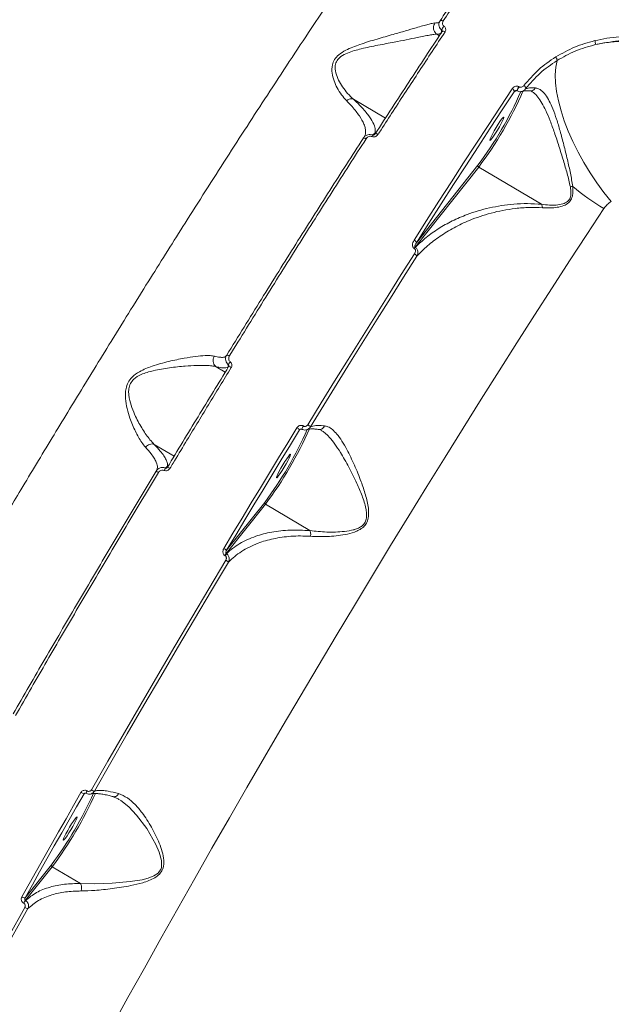
# Model space of a CAD drawing. Units: millimetres. Extents: x -3246 to 6626, y -3389 to 4619.
# Drawn here: x -290 to -95, y 1602 to 1927 of the extents above; entities that cross this region are included whole.
import ezdxf

# ---------------------------------------------------------------- set-up
doc = ezdxf.new("R2010")
doc.units = ezdxf.units.MM
doc.layers.add('DiKom', color=7, linetype='Continuous')

msp = doc.modelspace()

# ---------------------------------------------------------------- linework, layer by layer
at = {"layer": 'DiKom', "color": 7, "linetype": 'Continuous', "lineweight": 15}
for p, q in [((-152.42, 1922.6), (-152.42, 1922.59)), ((-152.42, 1922.59), (-151.61, 1922.11)), ((-150.75, 1923.43), (-150.77, 1923.39)), ((-125.26, 1905.21), (-125.33, 1905.25)), ((-126.9, 1903.61), (-126.41, 1903.95)), ((-126.02, 1903.93), (-126.03, 1903.93)), ((-126.02, 1903.93), (-125.95, 1903.89)), ((-125.93, 1903.89), (-125.95, 1903.89)), ((-180.04, 1901.16), (-169.45, 1894.89)), ((-172.51, 1890.18), (-172.91, 1889.91)), ((-138.87, 1879.36), (-159.23, 1853.76)), ((-159.67, 1852.28), (-138.63, 1878.74)), ((-117.85, 1866.44), (-138.63, 1878.74)), ((-159.96, 1851.87), (-159.85, 1851.81)), ((-159.57, 1852.22), (-159.67, 1852.28)), ((-225.39, 1812.8), (-222.36, 1811.01)), ((-221.24, 1812.85), (-221.25, 1812.83)), ((-197.85, 1791.95), (-197.44, 1792.23)), ((-197.1, 1792.19), (-197.07, 1792.17)), ((-197.05, 1792.18), (-197.07, 1792.17)), ((-196.55, 1793.23), (-196.58, 1793.25)), ((-245.81, 1787.15), (-239.26, 1783.27)), ((-245.13, 1778.61), (-245.25, 1778.3)), ((-241.17, 1780.12), (-241.5, 1779.9)), ((-241.48, 1779.62), (-241.48, 1779.61)), ((-222.07, 1751.12), (-209.1, 1767.39)), ((-209.34, 1768.02), (-221.93, 1752.21)), ((-194.39, 1758.69), (-209.1, 1767.39)), ((-222.51, 1750.46), (-222.42, 1750.41)), ((-221.98, 1751.07), (-222.07, 1751.12)), ((-269.03, 1671.82), (-268.68, 1672.05)), ((-268.37, 1671.99), (-268.33, 1671.96)), ((-268.3, 1671.97), (-268.33, 1671.96)), ((-267.97, 1672.73), (-268.02, 1672.76)), ((-257.54, 1669.93), (-257.27, 1669.8)), ((-279.79, 1648.35), (-288.5, 1637.45)), ((-288.42, 1636.62), (-279.56, 1647.72)), ((-270.22, 1642.19), (-279.56, 1647.72)), ((-289.02, 1635.69), (-288.95, 1635.65)), ((-288.35, 1636.58), (-288.42, 1636.62))]:
    msp.add_line(p, q, dxfattribs=at)
at = {"layer": 'DiKom', "color": 7, "linetype": 'Continuous', "lineweight": 15, "flags": 128}
for points in [[(-150.37, 1926.97), (-150.53, 1927.06), (-150.7, 1927.12), (-150.86, 1927.16), (-151.01, 1927.18), (-151.14, 1927.18), (-151.25, 1927.15), (-151.34, 1927.09), (-151.39, 1927.02)], [(-149.73, 1923.36), (-149.9, 1923.45), (-150.07, 1923.51), (-150.24, 1923.56), (-150.39, 1923.57), (-150.52, 1923.56), (-150.63, 1923.53), (-150.72, 1923.47), (-150.75, 1923.43)], [(-94.81, 1867.34), (-97.24, 1870.36), (-99.58, 1873.53), (-101.79, 1876.83), (-103.86, 1880.21), (-105.77, 1883.66), (-107.5, 1887.13), (-109.02, 1890.58), (-110.34, 1893.99), (-111.42, 1897.33), (-112.27, 1900.55), (-112.88, 1903.63), (-113.23, 1906.53), (-113.33, 1909.23), (-113.17, 1911.7), (-112.75, 1913.92)], [(-127.57, 1904.57), (-131.54, 1898.56), (-135.53, 1892.48), (-139.55, 1886.32), (-143.6, 1880.1), (-147.66, 1873.82), (-151.75, 1867.47), (-155.86, 1861.07), (-159.99, 1854.61)], [(-159.23, 1853.76), (-155.12, 1860.21), (-151.02, 1866.6), (-146.94, 1872.93), (-142.88, 1879.19), (-138.85, 1885.4), (-134.84, 1891.54), (-130.85, 1897.61), (-126.9, 1903.61)], [(-134.67, 1887.69), (-134.91, 1887.49), (-134.97, 1887.61), (-134.85, 1888.03), (-134.55, 1888.72), (-134.09, 1889.63), (-133.52, 1890.67), (-132.88, 1891.78), (-132.22, 1892.85), (-131.6, 1893.8), (-131.06, 1894.55), (-130.65, 1895.04), (-130.41, 1895.24), (-130.34, 1895.12), (-130.47, 1894.7), (-130.77, 1894.01), (-131.22, 1893.1), (-131.8, 1892.06), (-132.44, 1890.95), (-133.1, 1889.88), (-133.72, 1888.93), (-134.26, 1888.18), (-134.67, 1887.69)], [(-172.91, 1889.91), (-172.82, 1889.87), (-172.73, 1889.84)], [(-171.88, 1889.53), (-172.04, 1889.62), (-172.21, 1889.7), (-172.37, 1889.75), (-172.52, 1889.77), (-172.64, 1889.78), (-172.74, 1889.76), (-172.82, 1889.71), (-172.86, 1889.65)], [(-175.83, 1888.08), (-175.99, 1888.16), (-176.15, 1888.23), (-176.31, 1888.29), (-176.45, 1888.32), (-176.57, 1888.32), (-176.68, 1888.31), (-176.75, 1888.27), (-176.8, 1888.21)], [(-259.85, 1594.85), (-254.52, 1604.51), (-249.11, 1614.25), (-243.63, 1624.06), (-238.07, 1633.93), (-232.45, 1643.85), (-226.76, 1653.82), (-221.02, 1663.82), (-215.23, 1673.84), (-209.39, 1683.87), (-203.52, 1693.92), (-197.61, 1703.95), (-191.67, 1713.98), (-185.7, 1723.98), (-179.72, 1733.95), (-173.73, 1743.87), (-167.73, 1753.75), (-161.73, 1763.57), (-155.73, 1773.31), (-149.75, 1782.98), (-143.78, 1792.57), (-137.83, 1802.05), (-131.9, 1811.43), (-126.01, 1820.7), (-120.16, 1829.85), (-114.35, 1838.86), (-108.59, 1847.74), (-102.89, 1856.47), (-97.24, 1865.04)], [(-159.84, 1850.1), (-164.2, 1843.21), (-168.58, 1836.28), (-172.98, 1829.28), (-177.39, 1822.24), (-181.8, 1815.15), (-186.23, 1808.02), (-190.66, 1800.85), (-195.1, 1793.63)], [(-194.26, 1792.94), (-189.83, 1800.14), (-185.41, 1807.3), (-180.99, 1814.42), (-176.59, 1821.49), (-172.19, 1828.52), (-167.8, 1835.49), (-163.43, 1842.41), (-159.07, 1849.28)], [(-198.69, 1792.65), (-201.71, 1787.72), (-204.74, 1782.77), (-207.76, 1777.81), (-210.78, 1772.83), (-213.8, 1767.84), (-216.81, 1762.84), (-219.83, 1757.84), (-222.84, 1752.82)], [(-221.93, 1752.21), (-218.93, 1757.22), (-215.92, 1762.22), (-212.91, 1767.2), (-209.9, 1772.18), (-206.89, 1777.14), (-203.88, 1782.09), (-200.86, 1787.03), (-197.85, 1791.95)], [(-205.14, 1776.34), (-205.38, 1776.15), (-205.45, 1776.26), (-205.32, 1776.69), (-205.02, 1777.38), (-204.56, 1778.28), (-203.99, 1779.33), (-203.35, 1780.43), (-202.69, 1781.5), (-202.07, 1782.45), (-201.53, 1783.21), (-201.12, 1783.7), (-200.88, 1783.9), (-200.81, 1783.78), (-200.94, 1783.36), (-201.24, 1782.67), (-201.7, 1781.76), (-202.27, 1780.71), (-202.91, 1779.61), (-203.57, 1778.54), (-204.19, 1777.59), (-204.73, 1776.84), (-205.14, 1776.34)], [(-222.2, 1748.91), (-227.85, 1739.46), (-233.47, 1729.98), (-239.07, 1720.5), (-244.65, 1711), (-250.19, 1701.51), (-255.71, 1692.02), (-261.18, 1682.54), (-266.62, 1673.08)], [(-265.62, 1672.66), (-260.2, 1682.09), (-254.73, 1691.55), (-249.23, 1701.02), (-243.7, 1710.49), (-238.13, 1719.97), (-232.54, 1729.43), (-226.93, 1738.89), (-221.3, 1748.32)], [(-270.04, 1672.23), (-272.52, 1667.9), (-274.99, 1663.57), (-277.44, 1659.25), (-279.89, 1654.94), (-282.32, 1650.63), (-284.75, 1646.34), (-287.16, 1642.05), (-289.56, 1637.78)], [(-288.5, 1637.45), (-286.1, 1641.71), (-283.7, 1645.99), (-281.28, 1650.27), (-278.85, 1654.57), (-276.41, 1658.87), (-273.96, 1663.18), (-271.5, 1667.49), (-269.03, 1671.82)], [(-256.96, 1669.65), (-256.87, 1669.6), (-254.23, 1667.48), (-251.65, 1664.75), (-248.3, 1660.3), (-245.28, 1655.1), (-244.16, 1652.55), (-243.39, 1649.78), (-243.44, 1647.48), (-243.59, 1647.01), (-244.28, 1645.9), (-244.55, 1645.62), (-245.97, 1644.66), (-247.86, 1643.93), (-249.88, 1643.42), (-253.75, 1642.81), (-259.74, 1642.28), (-265.66, 1642.09), (-270.22, 1642.19), (-270.22, 1642.19), (-270.22, 1642.19)], [(-275.59, 1656.67), (-275.83, 1656.47), (-275.9, 1656.59), (-275.77, 1657.01), (-275.47, 1657.7), (-275.02, 1658.61), (-274.44, 1659.65), (-273.8, 1660.76), (-273.14, 1661.83), (-272.52, 1662.78), (-271.98, 1663.53), (-271.58, 1664.02), (-271.33, 1664.22), (-271.27, 1664.1), (-271.39, 1663.68), (-271.69, 1662.99), (-272.15, 1662.08), (-272.72, 1661.04), (-273.36, 1659.93), (-274.02, 1658.86), (-274.64, 1657.91), (-275.18, 1657.16), (-275.59, 1656.67)], [(-288.59, 1634.28), (-294.04, 1624.52), (-299.41, 1614.83), (-304.71, 1605.2), (-309.94, 1595.66), (-315.07, 1586.2), (-320.13, 1576.84), (-325.09, 1567.58), (-329.95, 1558.43)], [(-328.82, 1558.26), (-323.96, 1567.39), (-319.01, 1576.63), (-313.97, 1585.97), (-308.84, 1595.41), (-303.63, 1604.93), (-298.34, 1614.53), (-292.98, 1624.2), (-287.55, 1633.95)]]:
    msp.add_lwpolyline(points, dxfattribs=at)
at = {"layer": 'DiKom', "color": 7, "linetype": 'Continuous', "lineweight": 15}
for centre, radius, start, end in [((-148.25, 1923.05), 2.77, 130.6236, 161.6947), ((-102.14, 1919.57), 2.06, 348.4306, 25.8865), ((-114.28, 1914.04), 1.53, 355.4665, 44.3855), ((-121.86, 1902.59), 4.38, 142.4641, 162.1218), ((-121.88, 1902.6), 4.26, 142.2731, 162.4596), ((-124.23, 1904.57), 1.19, 3.6929, 63.3333), ((-235.26, 1951.81), 120.58, 323.0724, 336.4584), ((-235.4, 1951.89), 121.31, 322.9117, 336.6544), ((-127.95, 1903.59), 1.06, 0.9955, 68.8824), ((-168.54, 1886.67), 5.75, 152.6111, 158.339), ((-138.41, 1879.18), 0.497, 158.1153, 243.0137), ((-107.56, 1865.23), 7.06, 90.0929, 96.4099), ((-55.74, 1935.21), 81.52, 230.5172, 239.3972), ((-160.43, 1853.45), 1.24, 14.3937, 68.792), ((-155.58, 1849.14), 5.16, 142.5341, 148.0933), ((-155.47, 1849.08), 5.16, 142.5341, 148.0933), ((-160.38, 1848.83), 1.38, 19.2656, 66.9532), ((-221.82, 1815.44), 1.18, 47.9396, 93.9814), ((-218.42, 1812.18), 3.2, 135.5941, 156.6544), ((-221.2, 1811.61), 1.24, 48.4073, 91.8266), ((-307.02, 1841.29), 122.1, 323.1259, 336.242), ((-309.3, 1842.61), 125.28, 323.1049, 336.3302), ((-199.56, 1790.75), 2.09, 35.1259, 65.5461), ((-194.04, 1791.33), 3.18, 142.9395, 164.3487), ((-194.03, 1791.32), 3.16, 142.9, 164.4159), ((-196.09, 1791.58), 2.28, 36.8176, 64.4025), ((-238.92, 1777.23), 3.88, 146.7756, 159.8374), ((-242, 1777.44), 2.24, 53.1665, 76.4932), ((-245.82, 1776.03), 2.34, 53.4878, 75.7556), ((-208.88, 1767.84), 0.497, 158.034, 242.9778), ((-225.45, 1747.96), 5.52, 50.4756, 61.7823), ((-216.74, 1747.11), 6.67, 143.0187, 149.7728), ((-216.66, 1747.05), 6.67, 143.0187, 149.7728), ((-225.64, 1742.69), 7.11, 52.3505, 61.0441), ((-379.83, 1723.13), 124.9, 323.2214, 335.831), ((-383.67, 1725.44), 129.93, 323.2574, 335.6638), ((-268.72, 1674.02), 2.23, 233.5771, 262.0492), ((-266.43, 1671.56), 1.99, 143.0535, 167.6772), ((-266.38, 1671.53), 1.99, 143.0765, 167.6394), ((-265.12, 1675.21), 2.6, 234.9465, 259.0199), ((-279.33, 1648.16), 0.497, 157.924, 242.9271), ((-288.6, 1638.97), 1.52, 231.2324, 274.0406), ((-282.04, 1631.88), 7.95, 143.4103, 151.3717), ((-281.97, 1631.84), 7.95, 143.4103, 151.3717), ((-287.59, 1635.61), 1.66, 232.765, 271.3978)]:
    msp.add_arc(centre, radius, start, end, dxfattribs=at)
for points, knots in [([(-136.42, 2006.95), (-139.3, 2003.05), (-144.94, 1995.39), (-153.84, 1982.99), (-162.98, 1970.02), (-172.5, 1956.29), (-182.53, 1941.57), (-191.83, 1927.72), (-200.28, 1914.98), (-207.38, 1904.17), (-214.33, 1893.5), (-221.13, 1882.98), (-228, 1872.26), (-236.41, 1859.04), (-246.4, 1843.18), (-257.87, 1824.77), (-268.95, 1806.77), (-279.6, 1789.28), (-289.43, 1772.98), (-298.73, 1757.41), (-307.35, 1742.86), (-315.75, 1728.56), (-324.83, 1712.97), (-334.37, 1696.43), (-344.32, 1679), (-353.32, 1663.05), (-361.7, 1648.07), (-369.33, 1634.29), (-376.64, 1620.94), (-384.42, 1606.62), (-392.42, 1591.7), (-400.57, 1576.29), (-407.76, 1562.49), (-414.3, 1549.77), (-420.1, 1538.31), (-425.53, 1527.43), (-430.6, 1517.09), (-435.43, 1507.09), (-438.41, 1500.77), (-439.9, 1497.61)], [0, 0, 0, 0, 0.032111, 0.062981, 0.093944, 0.125264, 0.156682, 0.189835, 0.211786, 0.233771, 0.253704, 0.273638, 0.293672, 0.313706, 0.346639, 0.379685, 0.411821, 0.441226, 0.470712, 0.496047, 0.521434, 0.545527, 0.569665, 0.601854, 0.631307, 0.660841, 0.686217, 0.711645, 0.735777, 0.759952, 0.792222, 0.821749, 0.851356, 0.876794, 0.902284, 0.926474, 0.950709, 0.975331, 1, 1, 1, 1]), ([(-118.69, 1975.07), (-121.3, 1971.32), (-126.53, 1963.81), (-134.62, 1951.97), (-142.9, 1939.75), (-148.56, 1931.27), (-151.39, 1927.02)], [0, 0, 0, 0, 0.248874, 0.498194, 0.748869, 1, 1, 1, 1]), ([(-150.37, 1926.97), (-147.55, 1931.19), (-141.92, 1939.64), (-133.65, 1951.85), (-125.5, 1963.76), (-120.23, 1971.34), (-117.59, 1975.13)], [0, 0, 0, 0, 0.248874, 0.498194, 0.748869, 1, 1, 1, 1]), ([(-153, 1926.3), (-153.03, 1926.3), (-153.3, 1926.31), (-153.98, 1926.21), (-155.34, 1925.88), (-157.12, 1925.38), (-159.58, 1924.65), (-162.83, 1923.69), (-167.18, 1922.44), (-172.26, 1920.99), (-176.8, 1919.63), (-180.25, 1918.38), (-182.65, 1917.31), (-184.79, 1915.98), (-186.35, 1914.28), (-187.2, 1912.17), (-187.18, 1909.73), (-186.49, 1907.19), (-185.39, 1904.78), (-184, 1902.53), (-182.89, 1901.29), (-182.33, 1900.66)], [0, 0, 0, 0, 0.00563, 0.050195, 0.096022, 0.143343, 0.191778, 0.262306, 0.334997, 0.42574, 0.519189, 0.558729, 0.598786, 0.643823, 0.679933, 0.716076, 0.769129, 0.823202, 0.878452, 0.938851, 1, 1, 1, 1]), ([(-153, 1926.3), (-153.03, 1926.27), (-153.2, 1926.04), (-153.46, 1925.53), (-153.6, 1924.72), (-153.46, 1923.88), (-153.07, 1923.12), (-152.64, 1922.77), (-152.42, 1922.6)], [0, 0, 0, 0, 0.031948, 0.204855, 0.403642, 0.602428, 0.801214, 1, 1, 1, 1]), ([(-151.58, 1926.77), (-151.63, 1926.66), (-151.8, 1926.32), (-152.51, 1926.31), (-153, 1926.3)], [0, 0, 0, 0, 0.312534, 1, 1, 1, 1]), ([(-151.39, 1927.02), (-151.44, 1926.95), (-151.62, 1926.64), (-151.8, 1926.03), (-151.74, 1925.24), (-151.45, 1924.49), (-151.07, 1924.11), (-150.87, 1923.92)], [0, 0, 0, 0, 0.073516, 0.319824, 0.550762, 0.773423, 1, 1, 1, 1]), ([(-150.05, 1925.15), (-150.16, 1925.26), (-150.39, 1925.49), (-150.57, 1925.93), (-150.61, 1926.4), (-150.5, 1926.75), (-150.39, 1926.93), (-150.37, 1926.97)], [0, 0, 0, 0, 0.221099, 0.441851, 0.674498, 0.92513, 1, 1, 1, 1]), ([(-149.73, 1923.36), (-149.71, 1923.4), (-149.6, 1923.57), (-149.5, 1923.92), (-149.53, 1924.38), (-149.7, 1924.81), (-149.93, 1925.04), (-150.05, 1925.15)], [0, 0, 0, 0, 0.07334, 0.322529, 0.55505, 0.777384, 1, 1, 1, 1]), ([(-180.05, 1901.17), (-180.05, 1901.17), (-180.7, 1901.74), (-181.96, 1903), (-183.59, 1905.12), (-184.98, 1907.4), (-185.92, 1909.76), (-186.22, 1912.01), (-185.56, 1913.92), (-184.12, 1915.38), (-182.07, 1916.42), (-179.75, 1917.2), (-176.37, 1918.07), (-171.89, 1919), (-166.87, 1919.91), (-162.51, 1920.77), (-159.25, 1921.43), (-156.74, 1921.95), (-154.89, 1922.31), (-153.42, 1922.56), (-152.7, 1922.61), (-152.42, 1922.6), (-152.42, 1922.6)], [0, 0, 0, 0, 0.000082, 0.062325, 0.124568, 0.179414, 0.234106, 0.284693, 0.317762, 0.350734, 0.393397, 0.432814, 0.472319, 0.566572, 0.660864, 0.734477, 0.807985, 0.856521, 0.905017, 0.952521, 0.999988, 1, 1, 1, 1]), ([(-150.77, 1923.39), (-154.4, 1917.9), (-161.66, 1906.92), (-169.12, 1895.41), (-172.86, 1889.65)], [0, 0, 0, 0, 0.499272, 1, 1, 1, 1]), ([(-171.88, 1889.53), (-171.54, 1890.05), (-169.89, 1892.61), (-165.33, 1899.64), (-158.24, 1910.5), (-152.57, 1919.07), (-149.73, 1923.36)], [0, 0, 0, 0, 0.044143, 0.220721, 0.610016, 1, 1, 1, 1]), ([(-152.42, 1922.59), (-151.89, 1922.65), (-151.29, 1922.72), (-150.97, 1922.96), (-150.93, 1922.99)], [0, 0, 0, 0, 0.87858, 1, 1, 1, 1]), ([(-150.87, 1923.92), (-150.88, 1923.66), (-150.9, 1923.34), (-150.93, 1923.05), (-150.93, 1922.99)], [0, 0, 0, 0, 0.805873, 1, 1, 1, 1]), ([(-150.87, 1923.92), (-150.84, 1923.89), (-150.8, 1923.85), (-150.74, 1923.77), (-150.7, 1923.69), (-150.7, 1923.63), (-150.7, 1923.6)], [0, 0, 0, 0, 0.289607, 0.337659, 0.717793, 1, 1, 1, 1]), ([(-150.7, 1923.6), (-150.7, 1923.59), (-150.69, 1923.53), (-150.72, 1923.48), (-150.75, 1923.44)], [0, 0, 0, 0, 0.0809, 1, 1, 1, 1]), ([(-79.93, 1921.23), (-81.31, 1921.41), (-84.05, 1921.76), (-88.15, 1921.92), (-92.24, 1921.78), (-96.31, 1921.33), (-98.95, 1920.76), (-100.28, 1920.47)], [0, 0, 0, 0, 0.197681, 0.3947, 0.593089, 0.795798, 1, 1, 1, 1]), ([(-100.28, 1920.47), (-102.54, 1919.83), (-107.13, 1918.54), (-111.15, 1916.26), (-113.18, 1915.11)], [0, 0, 0, 0, 0.494177, 1, 1, 1, 1]), ([(-112.75, 1913.92), (-110.81, 1915.02), (-106.87, 1917.25), (-102.38, 1918.52), (-100.11, 1919.16)], [0, 0, 0, 0, 0.494156, 1, 1, 1, 1]), ([(-100.11, 1919.16), (-97.57, 1919.65), (-93.73, 1920.4), (-88.35, 1920.56), (-84.26, 1920.42), (-81.52, 1920.07), (-80.18, 1919.89)], [0, 0, 0, 0, 0.395168, 0.597929, 0.802181, 1, 1, 1, 1]), ([(-80.32, 1919.58), (-81.93, 1919.79), (-85.16, 1920.23), (-90.11, 1920.35), (-95.15, 1920.08), (-98.45, 1919.47), (-100.11, 1919.16)], [0, 0, 0, 0, 0.237386, 0.47716, 0.737009, 1, 1, 1, 1]), ([(-113.18, 1915.11), (-115.13, 1913.77), (-119.09, 1911.06), (-122.15, 1907.45), (-123.7, 1905.62)], [0, 0, 0, 0, 0.493762, 1, 1, 1, 1]), ([(-123.04, 1904.64), (-121.57, 1906.39), (-118.58, 1909.92), (-114.71, 1912.57), (-112.75, 1913.92)], [0, 0, 0, 0, 0.493766, 1, 1, 1, 1]), ([(-125.33, 1905.25), (-125.46, 1905.31), (-125.71, 1905.43), (-126.18, 1905.46), (-126.71, 1905.34), (-127.22, 1905.03), (-127.46, 1904.72), (-127.57, 1904.57)], [0, 0, 0, 0, 0.152274, 0.304048, 0.50802, 0.773232, 1, 1, 1, 1]), ([(-123.7, 1905.62), (-123.8, 1905.51), (-124, 1905.3), (-124.39, 1905.11), (-124.77, 1905.06), (-125.05, 1905.11), (-125.2, 1905.18), (-125.26, 1905.21)], [0, 0, 0, 0, 0.271796, 0.538846, 0.737568, 0.896613, 1, 1, 1, 1]), ([(-126.9, 1903.61), (-126.84, 1903.66), (-126.73, 1903.79), (-126.53, 1903.92), (-126.32, 1903.99), (-126.17, 1903.99), (-126.07, 1903.97), (-126.02, 1903.95), (-126, 1903.94)], [0, 0, 0, 0, 0.275953, 0.581207, 0.784073, 0.904556, 0.953122, 1, 1, 1, 1]), ([(-125.93, 1903.89), (-125.73, 1903.8), (-125.34, 1903.62), (-124.68, 1903.6), (-124.02, 1903.78), (-123.44, 1904.14), (-123.17, 1904.48), (-123.04, 1904.64)], [0, 0, 0, 0, 0.195114, 0.389895, 0.593446, 0.814033, 1, 1, 1, 1]), ([(-124.23, 1903.73), (-124.08, 1903.77), (-123.76, 1903.86), (-122.87, 1903.92), (-122.14, 1903.93), (-121.63, 1903.87), (-121.6, 1903.87)], [0, 0, 0, 0, 0.304275, 0.633146, 0.971949, 1, 1, 1, 1]), ([(-119.89, 1904.87), (-120.43, 1904.89), (-121.68, 1904.94), (-122.55, 1904.75), (-123.04, 1904.64)], [0, 0, 0, 0, 0.436568, 1, 1, 1, 1]), ([(-121.65, 1903.87), (-121.64, 1903.87), (-121.48, 1903.88), (-121.33, 1903.84), (-121.06, 1903.66), (-121, 1903.62)], [0, 0, 0, 0, 0.045383, 0.77284, 1, 1, 1, 1]), ([(-121.59, 1903.9), (-121.47, 1903.89), (-121.15, 1903.86), (-120.64, 1904.06), (-120.2, 1904.4), (-119.98, 1904.71), (-119.9, 1904.85), (-119.89, 1904.87)], [0, 0, 0, 0, 0.177292, 0.480174, 0.783065, 0.966313, 1, 1, 1, 1]), ([(-121.02, 1903.57), (-120.86, 1903.49), (-120.17, 1903.18), (-119.06, 1901.93), (-117.7, 1899.93), (-116.35, 1897.27), (-114.98, 1894), (-113.56, 1890.04), (-112.11, 1885.62), (-110.71, 1881.05), (-109.35, 1876.56), (-108.68, 1873.69), (-108.35, 1872.25)], [0, 0, 0, 0, 0.028743, 0.121089, 0.21103, 0.303461, 0.411881, 0.52318, 0.646664, 0.773015, 0.885456, 1, 1, 1, 1]), ([(-107.57, 1872.29), (-107.8, 1873.77), (-108.26, 1876.72), (-109.37, 1881.32), (-110.49, 1886.03), (-111.69, 1890.53), (-112.89, 1894.58), (-114.08, 1897.91), (-115.3, 1900.61), (-116.55, 1902.68), (-117.93, 1904.14), (-119.06, 1904.75), (-119.74, 1904.85), (-119.89, 1904.87)], [0, 0, 0, 0, 0.103936, 0.208056, 0.321367, 0.434614, 0.535133, 0.63557, 0.720265, 0.804897, 0.890154, 0.975334, 1, 1, 1, 1]), ([(-182.33, 1900.66), (-182.29, 1900.69), (-182.03, 1900.9), (-181.49, 1901.18), (-180.72, 1901.34), (-180.27, 1901.22), (-180.05, 1901.17)], [0, 0, 0, 0, 0.054476, 0.376716, 0.688358, 1, 1, 1, 1]), ([(-182.33, 1900.66), (-181.69, 1900), (-179.96, 1898.19), (-177.9, 1895.53), (-176.6, 1893.18), (-176.04, 1891.44), (-175.94, 1890.18), (-176.08, 1889.25), (-176.39, 1888.82), (-176.5, 1888.68)], [0, 0, 0, 0, 0.120557, 0.328507, 0.541037, 0.670776, 0.801377, 0.934617, 1, 1, 1, 1]), ([(-180.04, 1901.16), (-180.04, 1901.16), (-180.05, 1901.16), (-180.05, 1901.17), (-180.05, 1901.17), (-180.05, 1901.17)], [0, 0, 0, 0, 0.450603, 0.820021, 1, 1, 1, 1]), ([(-172.91, 1889.91), (-172.83, 1890.4), (-172.67, 1891.38), (-173.46, 1893.44), (-175.12, 1896), (-177.42, 1898.65), (-179.34, 1900.49), (-180.04, 1901.16)], [0, 0, 0, 0, 0.206185, 0.415425, 0.640106, 0.869598, 1, 1, 1, 1]), ([(-173.65, 1889.32), (-173.91, 1889.39), (-174.42, 1889.54), (-175.27, 1889.43), (-176.07, 1889.06), (-176.56, 1888.58), (-176.77, 1888.26), (-176.8, 1888.21)], [0, 0, 0, 0, 0.223398, 0.437668, 0.684978, 0.94884, 1, 1, 1, 1]), ([(-175.83, 1888.08), (-175.68, 1888.26), (-175.42, 1888.59), (-174.88, 1888.85), (-174.36, 1888.93), (-174.05, 1888.84), (-173.89, 1888.79)], [0, 0, 0, 0, 0.329216, 0.579772, 0.788602, 1, 1, 1, 1]), ([(-173.89, 1888.79), (-173.72, 1888.75), (-173.39, 1888.65), (-172.84, 1888.75), (-172.33, 1889.01), (-172.02, 1889.32), (-171.89, 1889.51), (-171.88, 1889.53)], [0, 0, 0, 0, 0.214771, 0.425928, 0.681714, 0.964149, 1, 1, 1, 1]), ([(-172.91, 1889.91), (-172.96, 1889.87), (-173.2, 1889.67), (-173.45, 1889.47), (-173.65, 1889.32)], [0, 0, 0, 0, 0.21746, 1, 1, 1, 1]), ([(-172.86, 1889.65), (-172.92, 1889.57), (-173.04, 1889.45), (-173.25, 1889.33), (-173.43, 1889.29), (-173.56, 1889.29), (-173.62, 1889.31), (-173.65, 1889.32)], [0, 0, 0, 0, 0.37561, 0.651688, 0.844447, 0.934925, 1, 1, 1, 1]), ([(-176.8, 1888.21), (-180.47, 1882.5), (-187.83, 1871.06), (-199.06, 1853.32), (-210.42, 1835.19), (-218.07, 1822.81), (-221.9, 1816.62)], [0, 0, 0, 0, 0.24825, 0.49719, 0.748239, 1, 1, 1, 1]), ([(-221.03, 1816.32), (-217.25, 1822.44), (-209.67, 1834.71), (-198.33, 1852.8), (-187.02, 1870.67), (-179.56, 1882.27), (-175.83, 1888.08)], [0, 0, 0, 0, 0.24825, 0.49719, 0.748238, 1, 1, 1, 1]), ([(-108.35, 1872.25), (-108.23, 1871.5), (-108.03, 1870.22), (-108.32, 1868.59), (-108.87, 1867.75), (-109.66, 1867.05), (-110.96, 1866.46), (-112.99, 1866.15), (-115.36, 1866.15), (-116.97, 1866.34), (-117.85, 1866.44)], [0, 0, 0, 0, 0.150404, 0.257911, 0.342074, 0.365555, 0.490503, 0.648814, 0.807929, 1, 1, 1, 1]), ([(-117.6, 1865.3), (-116.72, 1865.26), (-115.1, 1865.18), (-112.7, 1865.39), (-110.62, 1865.87), (-108.91, 1866.81), (-107.87, 1868.22), (-107.42, 1870.1), (-107.51, 1871.49), (-107.57, 1872.29)], [0, 0, 0, 0, 0.183998, 0.338411, 0.495621, 0.624164, 0.737453, 0.849208, 1, 1, 1, 1]), ([(-117.84, 1866.43), (-119.42, 1866.53), (-122.58, 1866.74), (-126.99, 1866.53), (-131.17, 1866.04), (-135.12, 1865.28), (-138.89, 1864.29), (-143.04, 1862.9), (-147.44, 1860.99), (-151.95, 1858.46), (-156.07, 1855.57), (-158.4, 1853.34), (-159.57, 1852.22)], [0, 0, 0, 0, 0.082281, 0.165563, 0.247303, 0.329489, 0.412786, 0.496369, 0.620564, 0.745452, 0.872389, 1, 1, 1, 1]), ([(-117.85, 1866.44), (-117.85, 1866.44), (-117.85, 1866.44), (-117.84, 1866.43), (-117.84, 1866.43), (-117.84, 1866.43)], [0, 0, 0, 0, 0.419134, 0.769298, 1, 1, 1, 1]), ([(-117.6, 1865.3), (-117.6, 1865.34), (-117.61, 1865.55), (-117.66, 1865.97), (-117.78, 1866.27), (-117.84, 1866.43)], [0, 0, 0, 0, 0.092706, 0.497814, 1, 1, 1, 1]), ([(-97.24, 1865.04), (-97.21, 1865.09), (-96.89, 1865.56), (-96.17, 1866.42), (-95.27, 1867.03), (-94.81, 1867.34)], [0, 0, 0, 0, 0.046812, 0.514278, 1, 1, 1, 1]), ([(-159.07, 1849.28), (-157.92, 1850.46), (-155.6, 1852.82), (-151.47, 1855.95), (-146.85, 1858.78), (-141.29, 1861.41), (-135.83, 1863.27), (-130.66, 1864.47), (-126.47, 1865.11), (-122.13, 1865.46), (-119.05, 1865.35), (-117.6, 1865.3)], [0, 0, 0, 0, 0.12665, 0.253955, 0.383304, 0.513375, 0.674673, 0.756352, 0.838428, 0.923821, 1, 1, 1, 1]), ([(-159.99, 1854.61), (-160.13, 1854.34), (-160.41, 1853.82), (-160.54, 1853.05), (-160.45, 1852.47), (-160.25, 1852.09), (-160.06, 1851.94), (-159.96, 1851.87)], [0, 0, 0, 0, 0.308904, 0.592348, 0.769742, 0.884497, 1, 1, 1, 1]), ([(-159.67, 1852.28), (-159.69, 1852.29), (-159.72, 1852.31), (-159.75, 1852.37), (-159.79, 1852.52), (-159.71, 1853.03), (-159.44, 1853.43), (-159.23, 1853.76)], [0, 0, 0, 0, 0.023294, 0.051986, 0.104243, 0.273378, 1, 1, 1, 1]), ([(-159.85, 1851.81), (-159.79, 1851.76), (-159.67, 1851.66), (-159.54, 1851.42), (-159.49, 1851.06), (-159.57, 1850.59), (-159.74, 1850.26), (-159.84, 1850.1)], [0, 0, 0, 0, 0.119014, 0.237429, 0.412333, 0.69104, 1, 1, 1, 1]), ([(-159.07, 1849.28), (-158.95, 1849.56), (-158.71, 1850.1), (-158.71, 1850.91), (-158.91, 1851.52), (-159.2, 1851.95), (-159.44, 1852.13), (-159.57, 1852.22)], [0, 0, 0, 0, 0.273631, 0.537256, 0.720799, 0.856546, 1, 1, 1, 1]), ([(-225.95, 1816.28), (-226.38, 1816.36), (-227.25, 1816.51), (-229.3, 1816.49), (-232.14, 1816.23), (-236.17, 1815.6), (-241.01, 1814.6), (-245.37, 1813.44), (-248.63, 1812.21), (-250.93, 1811.12), (-253.04, 1809.65), (-254.56, 1807.64), (-255.39, 1805.19), (-255.43, 1802.21), (-254.83, 1798.94), (-253.71, 1795.24), (-252.08, 1791.36), (-250.31, 1788.16), (-249.13, 1786.72), (-248.72, 1786.22)], [0, 0, 0, 0, 0.044336, 0.089589, 0.159953, 0.232466, 0.322499, 0.415211, 0.45036, 0.485928, 0.532942, 0.566425, 0.599805, 0.653098, 0.710264, 0.768666, 0.857877, 0.94979, 1, 1, 1, 1]), ([(-225.95, 1816.28), (-225.97, 1816.25), (-226.08, 1816.07), (-226.28, 1815.63), (-226.43, 1814.91), (-226.33, 1814.07), (-225.98, 1813.32), (-225.59, 1812.97), (-225.39, 1812.8)], [0, 0, 0, 0, 0.035035, 0.155251, 0.366439, 0.577626, 0.788813, 1, 1, 1, 1]), ([(-222.04, 1816.43), (-222.1, 1816.33), (-222.26, 1816.06), (-222.98, 1815.88), (-224.15, 1815.89), (-225.35, 1816.15), (-225.95, 1816.28)], [0, 0, 0, 0, 0.162649, 0.422722, 0.709356, 1, 1, 1, 1]), ([(-221.9, 1816.62), (-221.93, 1816.57), (-222.1, 1816.28), (-222.29, 1815.69), (-222.26, 1814.85), (-221.95, 1814.05), (-221.56, 1813.65), (-221.36, 1813.45)], [0, 0, 0, 0, 0.047981, 0.286161, 0.524271, 0.762083, 1, 1, 1, 1]), ([(-220.7, 1814.42), (-220.82, 1814.54), (-221.06, 1814.78), (-221.24, 1815.26), (-221.26, 1815.76), (-221.15, 1816.12), (-221.05, 1816.29), (-221.03, 1816.32)], [0, 0, 0, 0, 0.237697, 0.475498, 0.713725, 0.952012, 1, 1, 1, 1]), ([(-220.38, 1812.54), (-220.36, 1812.57), (-220.26, 1812.74), (-220.15, 1813.09), (-220.17, 1813.59), (-220.35, 1814.07), (-220.59, 1814.31), (-220.7, 1814.42)], [0, 0, 0, 0, 0.048919, 0.287086, 0.524964, 0.762537, 1, 1, 1, 1]), ([(-245.84, 1787.16), (-245.84, 1787.16), (-246.31, 1787.63), (-247.63, 1789.09), (-249.74, 1792.1), (-251.75, 1795.78), (-253.25, 1799.29), (-254.03, 1801.85), (-254.32, 1803.95), (-254.29, 1805.56), (-253.81, 1807.28), (-252.42, 1809.03), (-250.4, 1810.18), (-248.2, 1810.98), (-245.03, 1811.81), (-240.71, 1812.51), (-235.92, 1813.01), (-231.82, 1813.25), (-228.92, 1813.26), (-226.8, 1813.1), (-225.82, 1812.92), (-225.39, 1812.8), (-225.39, 1812.8)], [0, 0, 0, 0, 0.000161, 0.051085, 0.142456, 0.236352, 0.29378, 0.352067, 0.377298, 0.403064, 0.433535, 0.46383, 0.507955, 0.542502, 0.577591, 0.669386, 0.763588, 0.835799, 0.909661, 0.954441, 0.999968, 1, 1, 1, 1]), ([(-221.25, 1812.83), (-224.62, 1807.34), (-231.36, 1796.34), (-238.11, 1785.19), (-241.48, 1779.61)], [0, 0, 0, 0, 0.49945, 1, 1, 1, 1]), ([(-240.66, 1779.23), (-240.32, 1779.8), (-238.6, 1782.64), (-234.37, 1789.64), (-227.95, 1800.2), (-222.9, 1808.42), (-220.38, 1812.54)], [0, 0, 0, 0, 0.050769, 0.253855, 0.626699, 1, 1, 1, 1]), ([(-225.39, 1812.8), (-224.76, 1812.67), (-223.49, 1812.4), (-222.16, 1812.38), (-221.66, 1812.6), (-221.41, 1812.71)], [0, 0, 0, 0, 0.337211, 0.679134, 1, 1, 1, 1]), ([(-225.39, 1812.8), (-225.39, 1812.8), (-225.39, 1812.8), (-225.39, 1812.8), (-225.39, 1812.8)], [0, 0, 0, 0, 0.673236, 1, 1, 1, 1]), ([(-221.36, 1813.45), (-221.37, 1813.23), (-221.39, 1812.98), (-221.41, 1812.74), (-221.41, 1812.71)], [0, 0, 0, 0, 0.864948, 1, 1, 1, 1]), ([(-221.36, 1813.45), (-221.32, 1813.41), (-221.24, 1813.34), (-221.18, 1813.2), (-221.18, 1813.12), (-221.18, 1813.08)], [0, 0, 0, 0, 0.387671, 0.776311, 1, 1, 1, 1]), ([(-221.18, 1813.08), (-221.18, 1813.03), (-221.18, 1812.95), (-221.23, 1812.88), (-221.25, 1812.85)], [0, 0, 0, 0, 0.641383, 1, 1, 1, 1]), ([(-196.58, 1793.25), (-196.64, 1793.28), (-196.86, 1793.4), (-197.3, 1793.48), (-197.84, 1793.38), (-198.35, 1793.11), (-198.58, 1792.8), (-198.69, 1792.65)], [0, 0, 0, 0, 0.093152, 0.303896, 0.530227, 0.765188, 1, 1, 1, 1]), ([(-197.85, 1791.95), (-197.81, 1792.01), (-197.76, 1792.08), (-197.67, 1792.13), (-197.66, 1792.13)], [0, 0, 0, 0, 0.823895, 1, 1, 1, 1]), ([(-197.66, 1792.13), (-197.65, 1792.14), (-197.6, 1792.19), (-197.47, 1792.24), (-197.3, 1792.25), (-197.17, 1792.23), (-197.12, 1792.19), (-197.11, 1792.18)], [0, 0, 0, 0, 0.045235, 0.397372, 0.670942, 0.900063, 1, 1, 1, 1]), ([(-197.05, 1792.18), (-196.96, 1792.13), (-196.67, 1791.97), (-196.09, 1791.86), (-195.36, 1791.97), (-194.69, 1792.34), (-194.4, 1792.74), (-194.26, 1792.94)], [0, 0, 0, 0, 0.094263, 0.312281, 0.54119, 0.77141, 1, 1, 1, 1]), ([(-195.1, 1793.63), (-195.18, 1793.53), (-195.33, 1793.33), (-195.68, 1793.14), (-196.06, 1793.07), (-196.36, 1793.13), (-196.51, 1793.2), (-196.55, 1793.23)], [0, 0, 0, 0, 0.233656, 0.467323, 0.69556, 0.908711, 1, 1, 1, 1]), ([(-195.29, 1792.04), (-195.17, 1792.08), (-194.91, 1792.17), (-194.14, 1792.27), (-193.05, 1792.27), (-192.13, 1792.21), (-191.51, 1792.1), (-191.42, 1792.09)], [0, 0, 0, 0, 0.216718, 0.4578, 0.704184, 0.958675, 1, 1, 1, 1]), ([(-190.54, 1791.68), (-190.19, 1791.48), (-189.34, 1790.97), (-187.87, 1789.49), (-186.14, 1787.31), (-183.98, 1784.03), (-181.51, 1779.71), (-179.13, 1774.83), (-177.12, 1770.27), (-176.14, 1767.21), (-175.68, 1764.73), (-175.56, 1763.17), (-176.08, 1761.39), (-177.06, 1760.25), (-178.31, 1759.51), (-179.29, 1759.16), (-180.85, 1758.72), (-183.95, 1758.24), (-188.9, 1758.1), (-192.56, 1758.49), (-194.39, 1758.69)], [0, 0, 0, 0, 0.036322, 0.089731, 0.155744, 0.221843, 0.326224, 0.430761, 0.50627, 0.581494, 0.592737, 0.633867, 0.659316, 0.684664, 0.708963, 0.733418, 0.738613, 0.792985, 0.896454, 1, 1, 1, 1]), ([(-189.55, 1793.29), (-189.72, 1793.31), (-190.81, 1793.41), (-192.6, 1793.43), (-193.7, 1793.11), (-194.26, 1792.94)], [0, 0, 0, 0, 0.084988, 0.533467, 1, 1, 1, 1]), ([(-194.19, 1756.82), (-192.38, 1756.76), (-188.71, 1756.63), (-183.72, 1757.13), (-180.15, 1757.99), (-178.12, 1758.86), (-176.71, 1759.8), (-175.63, 1761.13), (-174.97, 1763.05), (-174.96, 1764.75), (-175.22, 1767.36), (-176.01, 1770.57), (-177.62, 1775.35), (-179.69, 1780.46), (-181.84, 1784.94), (-183.81, 1788.32), (-185.4, 1790.54), (-186.95, 1792.12), (-188.3, 1793.02), (-189.18, 1793.21), (-189.55, 1793.29)], [0, 0, 0, 0, 0.095209, 0.192957, 0.2448, 0.27107, 0.29817, 0.32429, 0.350388, 0.391076, 0.401942, 0.471963, 0.543809, 0.639396, 0.737851, 0.798855, 0.861365, 0.911374, 0.962837, 1, 1, 1, 1]), ([(-191.46, 1792.1), (-191.3, 1792.07), (-191.04, 1792.02), (-190.66, 1791.79), (-190.52, 1791.71)], [0, 0, 0, 0, 0.612268, 1, 1, 1, 1]), ([(-189.55, 1793.29), (-189.56, 1793.26), (-189.65, 1793.05), (-189.9, 1792.66), (-190.39, 1792.27), (-190.93, 1792.06), (-191.27, 1792.1), (-191.42, 1792.12)], [0, 0, 0, 0, 0.034602, 0.279331, 0.542712, 0.80609, 1, 1, 1, 1]), ([(-248.72, 1786.22), (-248.7, 1786.24), (-248.51, 1786.47), (-248.07, 1786.86), (-247.33, 1787.22), (-246.54, 1787.35), (-246.07, 1787.22), (-245.84, 1787.16)], [0, 0, 0, 0, 0.026232, 0.2631, 0.508735, 0.754367, 1, 1, 1, 1]), ([(-248.72, 1786.22), (-248.07, 1785.48), (-246.91, 1784.19), (-245.8, 1782.56), (-245, 1781.01), (-244.62, 1779.73), (-244.91, 1779.14), (-245.01, 1778.94)], [0, 0, 0, 0, 0.230994, 0.407033, 0.584721, 0.860248, 1, 1, 1, 1]), ([(-245.81, 1787.15), (-245.82, 1787.15), (-245.82, 1787.15), (-245.83, 1787.16), (-245.84, 1787.16), (-245.84, 1787.16)], [0, 0, 0, 0, 0.505802, 0.917953, 1, 1, 1, 1]), ([(-241.5, 1779.9), (-241.48, 1780.21), (-241.42, 1780.84), (-241.85, 1782.05), (-242.64, 1783.41), (-243.86, 1785.06), (-245.11, 1786.39), (-245.81, 1787.15)], [0, 0, 0, 0, 0.194812, 0.391645, 0.575068, 0.760214, 1, 1, 1, 1]), ([(-242.16, 1779.35), (-242.2, 1779.37), (-242.49, 1779.48), (-243.09, 1779.58), (-243.94, 1779.43), (-244.72, 1779), (-245.07, 1778.53), (-245.25, 1778.3)], [0, 0, 0, 0, 0.03002, 0.263948, 0.506642, 0.754447, 1, 1, 1, 1]), ([(-244.43, 1777.91), (-244.32, 1778.05), (-244.11, 1778.34), (-243.63, 1778.61), (-243.12, 1778.7), (-242.75, 1778.64), (-242.58, 1778.57), (-242.56, 1778.57)], [0, 0, 0, 0, 0.248675, 0.49752, 0.738938, 0.970321, 1, 1, 1, 1]), ([(-242.56, 1778.57), (-242.38, 1778.51), (-242.02, 1778.41), (-241.47, 1778.53), (-240.99, 1778.79), (-240.77, 1779.09), (-240.66, 1779.23)], [0, 0, 0, 0, 0.25922, 0.502163, 0.751132, 1, 1, 1, 1]), ([(-241.5, 1779.9), (-241.55, 1779.85), (-241.76, 1779.67), (-241.99, 1779.49), (-242.16, 1779.35)], [0, 0, 0, 0, 0.240833, 1, 1, 1, 1]), ([(-241.66, 1779.44), (-241.7, 1779.41), (-241.79, 1779.35), (-241.95, 1779.31), (-242.09, 1779.33), (-242.15, 1779.35), (-242.16, 1779.35)], [0, 0, 0, 0, 0.303825, 0.654435, 0.901523, 1, 1, 1, 1]), ([(-241.48, 1779.62), (-241.49, 1779.61), (-241.53, 1779.54), (-241.6, 1779.48), (-241.65, 1779.44)], [0, 0, 0, 0, 0.15138, 1, 1, 1, 1]), ([(-245.25, 1778.3), (-248.76, 1772.45), (-255.79, 1760.75), (-266.3, 1743.03), (-276.78, 1725.21), (-285.49, 1710.23), (-290.68, 1701.23), (-292.45, 1698.17)], [0, 0, 0, 0, 0.220046, 0.440621, 0.662811, 0.885545, 1, 1, 1, 1]), ([(-291.73, 1697.6), (-289.97, 1700.66), (-284.81, 1709.62), (-276.14, 1724.51), (-265.69, 1742.3), (-255.11, 1760.13), (-247.99, 1771.98), (-244.43, 1777.91)], [0, 0, 0, 0, 0.114454, 0.3345, 0.555076, 0.777265, 1, 1, 1, 1]), ([(-194.39, 1758.69), (-196.61, 1758.8), (-201.1, 1759.04), (-207.06, 1758.32), (-211.66, 1757.13), (-215.09, 1755.76), (-217.65, 1754.42), (-219.99, 1752.88), (-221.32, 1751.67), (-221.98, 1751.07)], [0, 0, 0, 0, 0.185206, 0.375221, 0.558026, 0.666965, 0.776521, 0.887948, 1, 1, 1, 1]), ([(-221.3, 1748.32), (-219.96, 1749.54), (-217.92, 1751.39), (-214.44, 1753.31), (-211.01, 1754.81), (-206.51, 1756.12), (-201.7, 1756.8), (-197.53, 1756.97), (-195.3, 1756.87), (-194.19, 1756.82)], [0, 0, 0, 0, 0.222715, 0.33639, 0.450748, 0.631004, 0.813277, 0.90632, 1, 1, 1, 1]), ([(-194.19, 1756.82), (-194.18, 1756.89), (-194.14, 1757.13), (-194.12, 1757.6), (-194.19, 1758.19), (-194.32, 1758.52), (-194.39, 1758.69)], [0, 0, 0, 0, 0.107447, 0.349465, 0.674732, 1, 1, 1, 1]), ([(-194.39, 1758.69), (-194.39, 1758.69), (-194.39, 1758.69), (-194.39, 1758.69), (-194.39, 1758.69), (-194.39, 1758.69)], [0, 0, 0, 0, 0.422823, 0.774574, 1, 1, 1, 1]), ([(-222.84, 1752.82), (-222.85, 1752.79), (-222.98, 1752.57), (-223.13, 1752.16), (-223.17, 1751.6), (-223.07, 1751.12), (-222.86, 1750.73), (-222.62, 1750.55), (-222.51, 1750.46)], [0, 0, 0, 0, 0.039237, 0.287234, 0.495193, 0.671, 0.835303, 1, 1, 1, 1]), ([(-222.42, 1750.41), (-222.34, 1750.36), (-222.19, 1750.24), (-222.05, 1749.99), (-221.99, 1749.69), (-222.02, 1749.33), (-222.11, 1749.07), (-222.19, 1748.93), (-222.2, 1748.91)], [0, 0, 0, 0, 0.167334, 0.334454, 0.509132, 0.713065, 0.957729, 1, 1, 1, 1]), ([(-222.07, 1751.12), (-222.09, 1751.13), (-222.13, 1751.16), (-222.19, 1751.25), (-222.22, 1751.4), (-222.21, 1751.62), (-222.12, 1751.88), (-222.02, 1752.08), (-221.95, 1752.2), (-221.93, 1752.21)], [0, 0, 0, 0, 0.055269, 0.109801, 0.243675, 0.417558, 0.651793, 0.951859, 1, 1, 1, 1]), ([(-221.3, 1748.32), (-221.29, 1748.36), (-221.16, 1748.6), (-221.03, 1749.07), (-221.05, 1749.7), (-221.23, 1750.25), (-221.53, 1750.73), (-221.83, 1750.95), (-221.98, 1751.07)], [0, 0, 0, 0, 0.03914, 0.268318, 0.466392, 0.643637, 0.819933, 1, 1, 1, 1]), ([(-268.02, 1672.76), (-268.12, 1672.81), (-268.37, 1672.93), (-268.82, 1672.99), (-269.31, 1672.89), (-269.75, 1672.64), (-269.95, 1672.37), (-270.04, 1672.23)], [0, 0, 0, 0, 0.14078, 0.355289, 0.57003, 0.784962, 1, 1, 1, 1]), ([(-270, 1639.72), (-268.51, 1639.76), (-265.26, 1639.85), (-259.66, 1640.45), (-254.29, 1641.29), (-250.22, 1642.23), (-247.57, 1643.11), (-245.68, 1643.98), (-244.06, 1645.16), (-243.23, 1646.39), (-242.68, 1647.95), (-242.58, 1649.99), (-243.17, 1652.73), (-244.48, 1656.47), (-246.69, 1660.9), (-249.45, 1665.15), (-252.15, 1668.33), (-254.74, 1670.66), (-256.62, 1671.44), (-257.6, 1671.84)], [0, 0, 0, 0, 0.079019, 0.17218, 0.268058, 0.328729, 0.361059, 0.393899, 0.422332, 0.451319, 0.459943, 0.498992, 0.544605, 0.591435, 0.68762, 0.78658, 0.854676, 0.924445, 1, 1, 1, 1]), ([(-269.03, 1671.82), (-269, 1671.86), (-268.96, 1671.93), (-268.89, 1671.96), (-268.88, 1671.97)], [0, 0, 0, 0, 0.776003, 1, 1, 1, 1]), ([(-268.88, 1671.97), (-268.88, 1671.97), (-268.83, 1672.02), (-268.7, 1672.06), (-268.52, 1672.06), (-268.42, 1672.01), (-268.37, 1671.98)], [0, 0, 0, 0, 0.016589, 0.393339, 0.727801, 1, 1, 1, 1]), ([(-268.3, 1671.97), (-268.17, 1671.9), (-267.84, 1671.73), (-267.24, 1671.65), (-266.59, 1671.78), (-266, 1672.11), (-265.75, 1672.48), (-265.62, 1672.66)], [0, 0, 0, 0, 0.142385, 0.357268, 0.571676, 0.785748, 1, 1, 1, 1]), ([(-266.62, 1673.08), (-266.68, 1672.99), (-266.81, 1672.81), (-267.11, 1672.64), (-267.44, 1672.57), (-267.74, 1672.61), (-267.91, 1672.7), (-267.97, 1672.73)], [0, 0, 0, 0, 0.214286, 0.428447, 0.642908, 0.857732, 1, 1, 1, 1]), ([(-266.61, 1671.76), (-266.58, 1671.77), (-266.47, 1671.81), (-265.95, 1671.9), (-265.08, 1671.91), (-263.91, 1671.82), (-262.44, 1671.59), (-260.94, 1671.27), (-259.84, 1670.97), (-259.4, 1670.85)], [0, 0, 0, 0, 0.06068, 0.213812, 0.37139, 0.536473, 0.707893, 0.883717, 1, 1, 1, 1]), ([(-257.6, 1671.84), (-258.82, 1672.15), (-260.82, 1672.65), (-262.97, 1672.9), (-264.52, 1672.93), (-265.25, 1672.75), (-265.62, 1672.66)], [0, 0, 0, 0, 0.342218, 0.557267, 0.774603, 1, 1, 1, 1]), ([(-259.39, 1670.86), (-259.39, 1670.86), (-259.23, 1670.78), (-258.85, 1670.83), (-258.31, 1671.02), (-257.91, 1671.38), (-257.69, 1671.67), (-257.62, 1671.81), (-257.6, 1671.84)], [0, 0, 0, 0, 0.003316, 0.272586, 0.541855, 0.811126, 0.951778, 1, 1, 1, 1]), ([(-259.41, 1670.81), (-259.03, 1670.69), (-258.33, 1670.47), (-257.6, 1670.01), (-257.27, 1669.81)], [0, 0, 0, 0, 0.545649, 1, 1, 1, 1]), ([(-270.22, 1642.19), (-272.01, 1642.15), (-275.62, 1642.07), (-280.51, 1641.04), (-284.97, 1639.32), (-287.22, 1637.5), (-288.35, 1636.58)], [0, 0, 0, 0, 0.232889, 0.471298, 0.731973, 1, 1, 1, 1]), ([(-270.22, 1642.19), (-270.22, 1642.19), (-270.22, 1642.19), (-270.22, 1642.19), (-270.22, 1642.19), (-270.22, 1642.19)], [0, 0, 0, 0, 0.377337, 0.887601, 1, 1, 1, 1]), ([(-270, 1639.72), (-269.97, 1639.79), (-269.91, 1640), (-269.84, 1640.44), (-269.84, 1641.04), (-269.96, 1641.7), (-270.13, 1642.03), (-270.22, 1642.19)], [0, 0, 0, 0, 0.08731, 0.253616, 0.502411, 0.751205, 1, 1, 1, 1]), ([(-287.55, 1633.95), (-286.47, 1634.85), (-284.29, 1636.69), (-279.99, 1638.44), (-275.22, 1639.53), (-271.75, 1639.66), (-270, 1639.72)], [0, 0, 0, 0, 0.262566, 0.532664, 0.763648, 1, 1, 1, 1]), ([(-289.56, 1637.78), (-289.61, 1637.65), (-289.74, 1637.38), (-289.78, 1636.9), (-289.67, 1636.41), (-289.41, 1635.98), (-289.15, 1635.78), (-289.02, 1635.69)], [0, 0, 0, 0, 0.17418, 0.389583, 0.5958, 0.797879, 1, 1, 1, 1]), ([(-288.95, 1635.65), (-288.86, 1635.58), (-288.69, 1635.46), (-288.52, 1635.17), (-288.45, 1634.85), (-288.47, 1634.54), (-288.56, 1634.36), (-288.59, 1634.28)], [0, 0, 0, 0, 0.203966, 0.408012, 0.613522, 0.826536, 1, 1, 1, 1]), ([(-288.42, 1636.62), (-288.46, 1636.64), (-288.5, 1636.68), (-288.57, 1636.77), (-288.62, 1636.89), (-288.63, 1637.09), (-288.59, 1637.28), (-288.52, 1637.39), (-288.5, 1637.45)], [0, 0, 0, 0, 0.144506, 0.175482, 0.362559, 0.57102, 0.804678, 1, 1, 1, 1]), ([(-287.55, 1633.95), (-287.48, 1634.1), (-287.34, 1634.43), (-287.32, 1635.02), (-287.49, 1635.63), (-287.84, 1636.19), (-288.18, 1636.45), (-288.35, 1636.58)], [0, 0, 0, 0, 0.17004, 0.380803, 0.586698, 0.793115, 1, 1, 1, 1])]:
    msp.add_open_spline(points, degree=3, knots=knots, dxfattribs=at)

doc.saveas('drawing.dxf')
